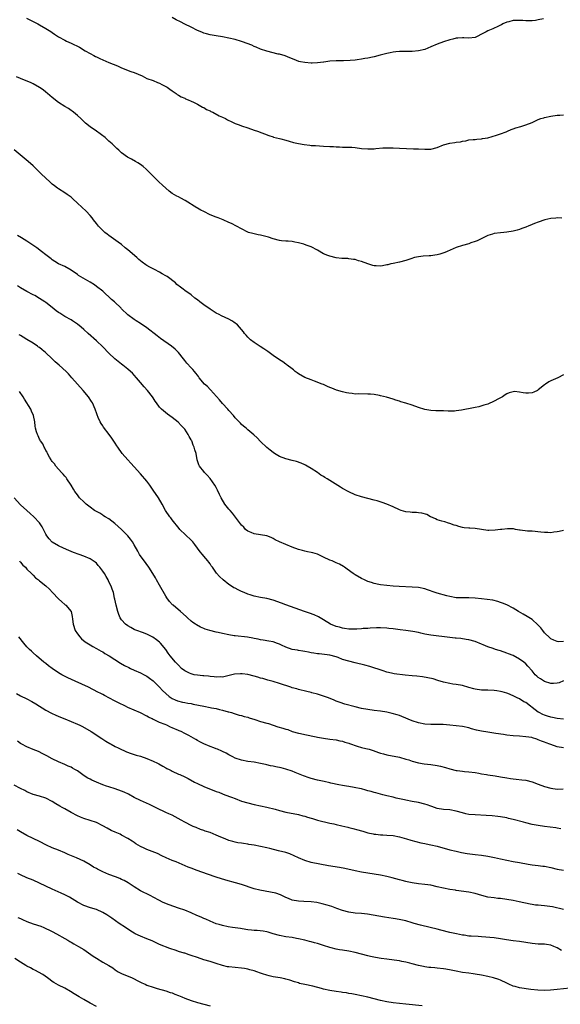
# Model space of a CAD drawing. Units: inches. Extents: x 2622000 to 2625000, y 1470000 to 1473000.
# Drawn here: x 2624199 to 2624370, y 1471557 to 1471868 of the extents above; entities that cross this region are included whole.
import ezdxf

# ---------------------------------------------------------------- set-up
doc = ezdxf.new("R2010")
doc.units = ezdxf.units.IN
doc.header["$MEASUREMENT"] = 0
doc.layers.add('LD26221470_10ft', color=91, linetype='Continuous')

msp = doc.modelspace()

# ---------------------------------------------------------------- linework, layer by layer
at = {"layer": 'LD26221470_10ft'}
for points, elevation in [([(2624200.83, 1471868.83), (2624202.16, 1471868.16), (2624203, 1471867.77), (2624204.47, 1471867), (2624205, 1471866.71), (2624207, 1471865.51), (2624208.54, 1471864.54), (2624209, 1471864.22), (2624209.75, 1471863.75), (2624211, 1471862.94), (2624213, 1471861.85), (2624213.56, 1471861.56), (2624215, 1471860.92), (2624217.64, 1471859.64), (2624219.49, 1471858.51), (2624221, 1471857.63), (2624222.21, 1471857), (2624222.71, 1471856.71), (2624223, 1471856.53), (2624224.06, 1471856.06), (2624225, 1471855.61), (2624227, 1471854.82), (2624229.71, 1471853.71), (2624231, 1471853.12), (2624233.97, 1471851.97), (2624235, 1471851.64), (2624237.5, 1471850.5), (2624239, 1471849.75), (2624240.95, 1471849.05), (2624242.4, 1471848.4), (2624243, 1471848.2), (2624243.79, 1471847.79), (2624245, 1471847.22), (2624245.41, 1471847), (2624246.29, 1471846.29), (2624247, 1471845.79), (2624248.23, 1471845), (2624248.65, 1471844.65), (2624249, 1471844.45), (2624249.9, 1471843.9), (2624251, 1471843.45), (2624251.29, 1471843.29), (2624252.04, 1471843), (2624253, 1471842.57), (2624253.81, 1471842.19), (2624255, 1471841.59), (2624256.11, 1471841), (2624256.66, 1471840.66), (2624257, 1471840.52), (2624257.92, 1471839.92), (2624259, 1471839.45), (2624259.28, 1471839.28), (2624259.91, 1471839), (2624261.93, 1471837.93), (2624263, 1471837.43), (2624263.88, 1471837), (2624264.59, 1471836.59), (2624265.94, 1471835.94), (2624267, 1471835.47), (2624268.28, 1471835), (2624269, 1471834.7), (2624271, 1471834.04), (2624273, 1471833.39), (2624274.09, 1471833), (2624277.65, 1471831.65), (2624279, 1471831.23), (2624279.16, 1471831.16), (2624281, 1471830.67), (2624281.42, 1471830.58), (2624283, 1471830.14), (2624284.13, 1471829.87), (2624285.48, 1471829.48), (2624287, 1471829.13), (2624288.79, 1471828.79), (2624290.58, 1471828.58), (2624291, 1471828.55), (2624292.46, 1471828.46), (2624295, 1471828.34), (2624297, 1471828.19), (2624298.14, 1471828.14), (2624299, 1471828.06), (2624300.07, 1471828.07), (2624301, 1471828.01), (2624302.02, 1471828.02), (2624303.93, 1471827.93), (2624305, 1471827.83), (2624307, 1471827.58), (2624309, 1471827.4), (2624309.43, 1471827.43), (2624311, 1471827.45), (2624311.53, 1471827.53), (2624313.71, 1471827.71), (2624315, 1471827.77), (2624315.75, 1471827.75), (2624317, 1471827.73), (2624319, 1471827.62), (2624323.49, 1471827.49), (2624325, 1471827.42), (2624327, 1471827.3), (2624329, 1471827.33), (2624331, 1471827.84), (2624333, 1471828.66), (2624335, 1471829.28), (2624336.52, 1471829.48), (2624337, 1471829.58), (2624338.31, 1471829.69), (2624339, 1471829.92), (2624340.02, 1471829.98), (2624341, 1471830.29), (2624342.4, 1471830.4), (2624343, 1471830.42), (2624343.51, 1471830.49), (2624345, 1471830.57), (2624345.32, 1471830.68), (2624347, 1471830.96), (2624349.75, 1471831.75), (2624351, 1471832.21), (2624352.85, 1471832.85), (2624353.22, 1471833), (2624354.43, 1471833.57), (2624355, 1471833.73), (2624355.91, 1471834.09), (2624357.47, 1471834.53), (2624359.01, 1471834.99), (2624361, 1471835.82), (2624363, 1471836.7), (2624363.81, 1471837), (2624364.7, 1471837.3), (2624365, 1471837.38), (2624367, 1471837.81), (2624369, 1471838.07), (2624369.85, 1471838.15), (2624371, 1471838.18)], 10300), ([(2624364.59, 1471868.59), (2624363, 1471868.26), (2624362.08, 1471868.08), (2624361, 1471867.93), (2624359.98, 1471867.98), (2624359, 1471867.98), (2624358.08, 1471868.08), (2624357, 1471868.11), (2624355, 1471868.03), (2624353.69, 1471867.69), (2624353, 1471867.53), (2624351.81, 1471867), (2624351.3, 1471866.7), (2624351, 1471866.56), (2624349.97, 1471866.03), (2624349, 1471865.62), (2624348.54, 1471865.46), (2624347, 1471864.79), (2624346.49, 1471864.49), (2624345, 1471863.73), (2624343.64, 1471863), (2624343.2, 1471862.8), (2624343, 1471862.69), (2624341, 1471862.46), (2624339.44, 1471862.56), (2624339, 1471862.61), (2624337.55, 1471862.44), (2624337, 1471862.45), (2624335.88, 1471862.12), (2624335, 1471861.96), (2624333, 1471861.34), (2624331, 1471860.58), (2624329, 1471859.68), (2624327, 1471858.9), (2624325, 1471858.43), (2624323, 1471858.24), (2624319, 1471858.24), (2624317.85, 1471858.15), (2624317, 1471858.05), (2624316.12, 1471857.88), (2624315, 1471857.61), (2624312.95, 1471857.05), (2624311, 1471856.56), (2624310.49, 1471856.49), (2624309, 1471856.15), (2624308.03, 1471856.03), (2624307, 1471855.81), (2624305.64, 1471855.64), (2624305, 1471855.54), (2624303.38, 1471855.38), (2624301.27, 1471855.27), (2624301, 1471855.28), (2624299.26, 1471855.26), (2624299, 1471855.27), (2624297, 1471855.16), (2624295.08, 1471854.92), (2624294.91, 1471854.91), (2624293, 1471854.68), (2624291.41, 1471854.59), (2624291, 1471854.58), (2624289, 1471854.73), (2624287.68, 1471855), (2624287.14, 1471855.14), (2624285.69, 1471855.69), (2624284.3, 1471856.3), (2624282.83, 1471856.83), (2624281, 1471857.36), (2624280.55, 1471857.45), (2624277, 1471858.37), (2624275.04, 1471859), (2624273.61, 1471859.61), (2624273, 1471859.85), (2624272.22, 1471860.22), (2624270.78, 1471860.78), (2624269.31, 1471861.31), (2624269, 1471861.41), (2624267, 1471862), (2624265, 1471862.48), (2624262.93, 1471862.93), (2624261, 1471863.23), (2624259, 1471863.51), (2624257.85, 1471863.85), (2624257, 1471864.02), (2624256.38, 1471864.38), (2624255, 1471864.88), (2624253, 1471865.96), (2624251.06, 1471866.94), (2624249.68, 1471867.68), (2624248.32, 1471868.32), (2624247, 1471869)], 10310), ([(2624370.47, 1471805.53), (2624369, 1471805.57), (2624368.5, 1471805.5), (2624367, 1471805.4), (2624365.04, 1471805), (2624363, 1471804.24), (2624361.83, 1471803.83), (2624361, 1471803.47), (2624359.81, 1471803), (2624359.26, 1471802.74), (2624359, 1471802.69), (2624357.82, 1471802.18), (2624357, 1471801.95), (2624356.28, 1471801.72), (2624355, 1471801.4), (2624353, 1471801.07), (2624352.11, 1471801), (2624351, 1471800.89), (2624349, 1471800.63), (2624348.45, 1471800.45), (2624347, 1471800.01), (2624344.94, 1471799), (2624343.66, 1471798.34), (2624343, 1471798.07), (2624341.64, 1471797.64), (2624341, 1471797.42), (2624339, 1471796.88), (2624337, 1471796.18), (2624334.1, 1471795), (2624333.34, 1471794.66), (2624331.85, 1471794.15), (2624331, 1471793.91), (2624330.22, 1471793.78), (2624329, 1471793.61), (2624328.41, 1471793.59), (2624326.53, 1471793.47), (2624325, 1471793.29), (2624323.81, 1471793), (2624322.64, 1471792.64), (2624321, 1471792.08), (2624319, 1471791.58), (2624317, 1471791.19), (2624316.26, 1471791), (2624315.28, 1471790.72), (2624315, 1471790.68), (2624313.61, 1471790.39), (2624313, 1471790.33), (2624311.59, 1471790.41), (2624311, 1471790.46), (2624310.56, 1471790.56), (2624309, 1471791.05), (2624307, 1471791.79), (2624306.04, 1471792.04), (2624305, 1471792.38), (2624304.45, 1471792.45), (2624303, 1471792.67), (2624302.69, 1471792.69), (2624301, 1471792.74), (2624300.78, 1471792.78), (2624299, 1471792.96), (2624297, 1471793.42), (2624296.29, 1471793.71), (2624295, 1471794.18), (2624293, 1471795.32), (2624291, 1471796.42), (2624289.49, 1471797), (2624288.74, 1471797.26), (2624287, 1471797.72), (2624285.88, 1471797.88), (2624285, 1471798.14), (2624283.78, 1471798.22), (2624283, 1471798.25), (2624281.66, 1471798.34), (2624281, 1471798.43), (2624279.05, 1471798.95), (2624277.49, 1471799.49), (2624275, 1471800.12), (2624274.24, 1471800.24), (2624273, 1471800.51), (2624272.6, 1471800.6), (2624271.2, 1471801), (2624271, 1471801.06), (2624269, 1471802.11), (2624267.44, 1471803), (2624265.8, 1471803.8), (2624265, 1471804.15), (2624263.17, 1471805), (2624261.62, 1471805.62), (2624261, 1471805.83), (2624259, 1471806.59), (2624257, 1471807.56), (2624256.05, 1471808.05), (2624255, 1471808.7), (2624254.8, 1471808.8), (2624251.11, 1471811.11), (2624249.8, 1471811.8), (2624249, 1471812.2), (2624248.48, 1471812.48), (2624247, 1471813.35), (2624246.07, 1471814.07), (2624244.96, 1471815), (2624243.96, 1471815.96), (2624242.8, 1471817), (2624241, 1471818.76), (2624239.9, 1471819.9), (2624238.76, 1471821), (2624237.82, 1471821.82), (2624237, 1471822.44), (2624236.19, 1471823), (2624235.45, 1471823.45), (2624234.13, 1471824.13), (2624232.86, 1471824.86), (2624231, 1471826.23), (2624230.1, 1471827), (2624229.52, 1471827.52), (2624229, 1471828.08), (2624228.51, 1471828.51), (2624228.03, 1471829), (2624227, 1471829.92), (2624225.74, 1471831), (2624225.32, 1471831.32), (2624225, 1471831.59), (2624224.17, 1471832.17), (2624223.09, 1471833), (2624221, 1471834.42), (2624219.56, 1471835.56), (2624219, 1471836.11), (2624218.04, 1471837), (2624217, 1471838), (2624215.78, 1471839), (2624215.34, 1471839.34), (2624215, 1471839.56), (2624214.18, 1471840.18), (2624213, 1471840.86), (2624211, 1471842.15), (2624209, 1471843.71), (2624207.53, 1471845), (2624207, 1471845.43), (2624206.1, 1471846.1), (2624205, 1471846.88), (2624203, 1471848.05), (2624202.34, 1471848.34), (2624199, 1471849.73), (2624197.72, 1471850.28)], 10290), ([(2624371, 1471755.86), (2624369.17, 1471755), (2624367.67, 1471754.33), (2624367, 1471753.98), (2624366.33, 1471753.67), (2624365.3, 1471753), (2624365, 1471752.77), (2624363, 1471751.12), (2624362.79, 1471751), (2624361.58, 1471750.42), (2624361, 1471750.23), (2624359.86, 1471750.14), (2624359, 1471750.12), (2624358.2, 1471750.2), (2624357, 1471750.42), (2624355.41, 1471750.59), (2624355, 1471750.58), (2624353.77, 1471750.23), (2624353, 1471749.95), (2624352.45, 1471749.55), (2624351.62, 1471749), (2624350.34, 1471748.34), (2624349, 1471747.56), (2624347, 1471746.67), (2624345.74, 1471746.26), (2624344.18, 1471745.82), (2624343, 1471745.61), (2624342.52, 1471745.48), (2624338.68, 1471744.68), (2624337, 1471744.47), (2624336.42, 1471744.42), (2624334.42, 1471744.42), (2624333, 1471744.48), (2624331, 1471744.5), (2624330.53, 1471744.53), (2624329, 1471744.58), (2624327, 1471744.95), (2624325, 1471745.61), (2624323, 1471746.34), (2624321.04, 1471746.96), (2624319.4, 1471747.4), (2624319, 1471747.55), (2624317.88, 1471747.88), (2624317, 1471748.18), (2624314.86, 1471748.86), (2624313, 1471749.3), (2624312.66, 1471749.34), (2624311, 1471749.65), (2624309.79, 1471749.79), (2624309, 1471749.84), (2624306.15, 1471749.85), (2624305, 1471749.84), (2624304.02, 1471749.98), (2624303, 1471750.06), (2624302.19, 1471750.19), (2624301, 1471750.53), (2624299.11, 1471751.11), (2624297.64, 1471751.64), (2624297, 1471751.94), (2624296.24, 1471752.24), (2624295, 1471752.82), (2624294.58, 1471753), (2624292.09, 1471753.91), (2624291, 1471754.28), (2624289, 1471755.06), (2624287, 1471756.18), (2624286.57, 1471756.57), (2624286.03, 1471757), (2624285.48, 1471757.48), (2624285, 1471757.79), (2624283.41, 1471759), (2624283.19, 1471759.19), (2624283, 1471759.29), (2624282.03, 1471760.03), (2624281, 1471760.65), (2624279, 1471762.05), (2624277.3, 1471763.3), (2624277, 1471763.47), (2624276.1, 1471764.1), (2624274.86, 1471764.86), (2624273, 1471766.11), (2624271.88, 1471767), (2624271, 1471767.84), (2624270.44, 1471768.44), (2624269.98, 1471769), (2624269.56, 1471769.56), (2624267.69, 1471771.69), (2624266.56, 1471772.56), (2624265.87, 1471773), (2624265, 1471773.5), (2624262.63, 1471774.63), (2624261.93, 1471775), (2624261, 1471775.46), (2624260.02, 1471776.02), (2624259, 1471776.67), (2624257, 1471778.08), (2624255.77, 1471779), (2624255, 1471779.62), (2624254.19, 1471780.19), (2624253, 1471781.19), (2624251, 1471782.61), (2624250.51, 1471783), (2624249.62, 1471783.62), (2624248.52, 1471784.52), (2624248.02, 1471785), (2624245.44, 1471787), (2624245, 1471787.28), (2624243.89, 1471787.89), (2624243, 1471788.4), (2624242.6, 1471788.6), (2624241.89, 1471789), (2624241, 1471789.44), (2624239.98, 1471790.02), (2624239, 1471790.55), (2624238.72, 1471790.72), (2624237.56, 1471791.56), (2624236.45, 1471792.45), (2624235.84, 1471793), (2624233, 1471795.47), (2624232.14, 1471796.14), (2624231, 1471797.12), (2624229.92, 1471797.92), (2624227, 1471799.99), (2624226.42, 1471800.42), (2624225.71, 1471801), (2624225, 1471801.6), (2624223.63, 1471803), (2624223, 1471803.77), (2624222.07, 1471805), (2624221.64, 1471805.64), (2624221, 1471806.38), (2624219.75, 1471807.75), (2624218.35, 1471809), (2624217, 1471810.29), (2624215.59, 1471811.59), (2624215, 1471812.12), (2624213.75, 1471813), (2624213, 1471813.55), (2624211, 1471814.79), (2624210.69, 1471815), (2624209.71, 1471815.71), (2624209, 1471816.3), (2624208.27, 1471817), (2624207, 1471818.12), (2624205.57, 1471819.57), (2624204.09, 1471821), (2624203, 1471822.03), (2624201.42, 1471823.42), (2624197, 1471827.17)], 10280), ([(2624371, 1471706.6), (2624369.64, 1471706.36), (2624369, 1471706.17), (2624367.91, 1471706.09), (2624367, 1471705.9), (2624366.01, 1471705.99), (2624365, 1471705.96), (2624363.84, 1471706.16), (2624361, 1471706.38), (2624359.59, 1471706.41), (2624357.28, 1471706.72), (2624357, 1471706.79), (2624355.75, 1471707), (2624355.12, 1471707.12), (2624353.21, 1471707.21), (2624351.48, 1471707), (2624351, 1471706.95), (2624349.28, 1471706.72), (2624347.33, 1471706.67), (2624347, 1471706.67), (2624345, 1471706.92), (2624343, 1471707.22), (2624341.34, 1471707.34), (2624341, 1471707.4), (2624339.51, 1471707.51), (2624339, 1471707.64), (2624337.86, 1471707.86), (2624337, 1471708.2), (2624336.38, 1471708.38), (2624335, 1471708.88), (2624334.51, 1471709), (2624333.36, 1471709.36), (2624332.41, 1471709.59), (2624331, 1471710.04), (2624330.38, 1471710.38), (2624329, 1471710.92), (2624328.83, 1471711), (2624327.66, 1471711.66), (2624326.15, 1471712.15), (2624325, 1471712.26), (2624324.36, 1471712.36), (2624323, 1471712.33), (2624322.43, 1471712.43), (2624321, 1471712.57), (2624319.6, 1471713), (2624319, 1471713.2), (2624317, 1471714.14), (2624315, 1471715), (2624313.53, 1471715.53), (2624312, 1471716), (2624311, 1471716.28), (2624307, 1471717.26), (2624305, 1471717.9), (2624303, 1471718.83), (2624301, 1471719.94), (2624300.33, 1471720.33), (2624296.11, 1471723), (2624295.41, 1471723.41), (2624295, 1471723.68), (2624294.14, 1471724.14), (2624293, 1471724.96), (2624291, 1471726.28), (2624289.8, 1471727), (2624289.29, 1471727.29), (2624289, 1471727.47), (2624287.92, 1471727.92), (2624286.44, 1471728.44), (2624285, 1471728.77), (2624283, 1471729.3), (2624281, 1471730.09), (2624279.46, 1471731), (2624279, 1471731.29), (2624278.03, 1471732.03), (2624277, 1471732.93), (2624275, 1471734.85), (2624273.94, 1471735.94), (2624272.9, 1471736.9), (2624271, 1471738.53), (2624270.42, 1471739), (2624269.65, 1471739.65), (2624269, 1471740.22), (2624268.61, 1471740.61), (2624267, 1471742.32), (2624266.48, 1471743), (2624265, 1471744.6), (2624264.68, 1471745), (2624263, 1471746.83), (2624262.01, 1471748.01), (2624259.14, 1471751.14), (2624259, 1471751.27), (2624258.19, 1471752.19), (2624257.3, 1471753), (2624255.57, 1471755), (2624255.35, 1471755.35), (2624255, 1471755.78), (2624254.49, 1471756.49), (2624254.04, 1471757), (2624253.56, 1471757.56), (2624253, 1471758.15), (2624251.65, 1471759.65), (2624251, 1471760.43), (2624250.58, 1471761), (2624248.99, 1471763), (2624248, 1471764), (2624246.78, 1471765), (2624243.37, 1471767.37), (2624242.23, 1471768.23), (2624239, 1471770.78), (2624237, 1471772.19), (2624235.64, 1471773), (2624235, 1471773.42), (2624233, 1471774.87), (2624231, 1471776.81), (2624230.82, 1471777), (2624228.74, 1471779), (2624227.8, 1471779.8), (2624225, 1471782.36), (2624223, 1471783.92), (2624222.36, 1471784.36), (2624221, 1471785.22), (2624217.38, 1471787.38), (2624217, 1471787.66), (2624215, 1471789.03), (2624213, 1471790.15), (2624211.05, 1471791.05), (2624209.82, 1471791.82), (2624209, 1471792.34), (2624208.64, 1471792.64), (2624207, 1471793.9), (2624205.63, 1471795), (2624204.13, 1471796.13), (2624202.86, 1471797), (2624201, 1471798.21), (2624199.26, 1471799.26), (2624197.97, 1471799.97)], 10270), ([(2624371, 1471671.51), (2624369.43, 1471671.43), (2624369, 1471671.49), (2624367.89, 1471671.89), (2624367, 1471672.36), (2624366.65, 1471672.65), (2624365, 1471674.24), (2624364.39, 1471675), (2624363.79, 1471675.79), (2624362.83, 1471676.83), (2624361, 1471678.44), (2624359.44, 1471679.44), (2624358.16, 1471680.16), (2624356.74, 1471681), (2624355, 1471682.07), (2624353.08, 1471683.08), (2624351.68, 1471683.68), (2624351, 1471683.89), (2624350.17, 1471684.17), (2624348.57, 1471684.57), (2624346.83, 1471684.83), (2624345, 1471684.99), (2624343, 1471685.2), (2624341, 1471685.35), (2624339, 1471685.31), (2624337, 1471685.34), (2624335, 1471685.72), (2624333.97, 1471685.97), (2624331, 1471686.78), (2624330.34, 1471687), (2624327.9, 1471687.9), (2624327, 1471688.2), (2624325, 1471688.6), (2624323, 1471688.74), (2624318.91, 1471688.91), (2624317, 1471689.03), (2624315, 1471689.18), (2624313, 1471689.41), (2624312.46, 1471689.54), (2624311, 1471689.84), (2624310.13, 1471690.13), (2624309, 1471690.53), (2624307.91, 1471691), (2624307, 1471691.45), (2624305, 1471692.56), (2624304.3, 1471693), (2624302.45, 1471694.45), (2624301.64, 1471695), (2624301.28, 1471695.28), (2624300, 1471696), (2624299, 1471696.4), (2624297.71, 1471697), (2624297, 1471697.29), (2624295, 1471698.23), (2624293, 1471699.13), (2624291.53, 1471699.53), (2624291, 1471699.71), (2624289.88, 1471699.88), (2624289, 1471700.12), (2624288.27, 1471700.27), (2624287, 1471700.64), (2624285, 1471701.37), (2624283, 1471702.16), (2624281.02, 1471703.02), (2624279.69, 1471703.69), (2624279, 1471704.11), (2624278.4, 1471704.4), (2624277, 1471704.97), (2624275, 1471705.3), (2624273, 1471705.56), (2624272.02, 1471705.98), (2624271, 1471706.39), (2624270.29, 1471707), (2624269.67, 1471707.67), (2624269, 1471708.35), (2624266.15, 1471712.15), (2624265.35, 1471713), (2624265, 1471713.4), (2624263.74, 1471715), (2624262.53, 1471717), (2624262.06, 1471718.06), (2624261.41, 1471719.41), (2624261, 1471720.22), (2624260.57, 1471721), (2624259.05, 1471723.05), (2624258.13, 1471724.13), (2624257.23, 1471725), (2624257, 1471725.33), (2624255.65, 1471727), (2624255.46, 1471727.46), (2624254.95, 1471729), (2624254.6, 1471731), (2624254.15, 1471732.15), (2624254.03, 1471733), (2624253.66, 1471733.66), (2624253.2, 1471735), (2624253.12, 1471735.12), (2624253, 1471735.38), (2624252.38, 1471736.38), (2624252.05, 1471737), (2624251, 1471738.7), (2624250.76, 1471739), (2624249.9, 1471739.9), (2624248.96, 1471740.96), (2624247, 1471742.44), (2624245.49, 1471743.49), (2624243.68, 1471745), (2624243, 1471745.68), (2624242.08, 1471747), (2624241.61, 1471747.61), (2624241, 1471748.58), (2624240.75, 1471749), (2624239.18, 1471751), (2624238.12, 1471752.12), (2624237, 1471753.47), (2624235.69, 1471755), (2624235, 1471755.78), (2624234.41, 1471756.41), (2624233.83, 1471757), (2624233, 1471757.7), (2624231.42, 1471759), (2624231, 1471759.3), (2624228.86, 1471761), (2624227, 1471762.73), (2624225, 1471764.73), (2624223, 1471766.66), (2624220.44, 1471769), (2624219, 1471770.28), (2624218.16, 1471771), (2624217, 1471771.95), (2624216.38, 1471772.38), (2624215.46, 1471773), (2624215, 1471773.29), (2624213, 1471774.38), (2624211.38, 1471775.38), (2624211, 1471775.64), (2624210.22, 1471776.22), (2624209, 1471777.24), (2624207, 1471778.8), (2624206.72, 1471779), (2624205, 1471780.1), (2624203.49, 1471781), (2624203, 1471781.27), (2624201, 1471782.33), (2624199, 1471783.43), (2624198.03, 1471784.03)], 10260), ([(2624371, 1471659.1), (2624369.56, 1471658.44), (2624369, 1471658.27), (2624367.81, 1471658.19), (2624367, 1471658.24), (2624365, 1471658.88), (2624363.67, 1471659.67), (2624363, 1471660.11), (2624362.51, 1471660.51), (2624362.01, 1471661), (2624361, 1471662.23), (2624359.72, 1471663.72), (2624359, 1471664.47), (2624358.36, 1471665), (2624357, 1471665.95), (2624355, 1471667.03), (2624353.6, 1471667.6), (2624353, 1471667.84), (2624351, 1471668.52), (2624350.62, 1471668.62), (2624349.45, 1471669), (2624348.75, 1471669.25), (2624347, 1471669.82), (2624345.57, 1471670.43), (2624345, 1471670.63), (2624343, 1471671.48), (2624341, 1471672.03), (2624340.16, 1471672.16), (2624338.42, 1471672.42), (2624337, 1471672.55), (2624336.61, 1471672.61), (2624335, 1471672.77), (2624329, 1471673.52), (2624328.34, 1471673.66), (2624327, 1471673.86), (2624325.81, 1471674.19), (2624325, 1471674.34), (2624323.28, 1471674.72), (2624321, 1471675.04), (2624319.23, 1471675.23), (2624317, 1471675.49), (2624315.62, 1471675.62), (2624315, 1471675.69), (2624313, 1471675.79), (2624311.78, 1471675.78), (2624309.71, 1471675.71), (2624309, 1471675.64), (2624307.57, 1471675.57), (2624307, 1471675.51), (2624305.46, 1471675.46), (2624305, 1471675.41), (2624303.44, 1471675.44), (2624303, 1471675.43), (2624301.63, 1471675.63), (2624301, 1471675.68), (2624299.99, 1471675.99), (2624299, 1471676.25), (2624297.17, 1471677), (2624295, 1471678.36), (2624293.85, 1471679), (2624293.33, 1471679.33), (2624291.96, 1471679.96), (2624290.48, 1471680.48), (2624288.9, 1471681), (2624283, 1471683.16), (2624281.66, 1471683.66), (2624279, 1471684.58), (2624277, 1471685.09), (2624275, 1471685.43), (2624273, 1471685.87), (2624271.72, 1471686.28), (2624271, 1471686.53), (2624269.83, 1471687), (2624269, 1471687.37), (2624267.88, 1471687.88), (2624267, 1471688.34), (2624266.54, 1471688.54), (2624265.8, 1471689), (2624265, 1471689.58), (2624263.2, 1471691), (2624262.06, 1471692.06), (2624261.11, 1471693.11), (2624259.77, 1471695), (2624259.42, 1471695.42), (2624259, 1471696.09), (2624258.61, 1471696.61), (2624258.35, 1471697), (2624257, 1471698.54), (2624256.65, 1471699), (2624255.86, 1471699.86), (2624255.07, 1471701), (2624254.16, 1471702.16), (2624253.55, 1471703), (2624253, 1471703.61), (2624249.49, 1471707), (2624249.26, 1471707.26), (2624248.38, 1471708.38), (2624247.85, 1471709), (2624247, 1471710.06), (2624246.61, 1471710.61), (2624246.27, 1471711), (2624244.91, 1471713), (2624243.86, 1471715), (2624242.64, 1471717), (2624241, 1471719.43), (2624239.89, 1471721), (2624239, 1471722.21), (2624237, 1471724.55), (2624235, 1471726.77), (2624233.91, 1471727.91), (2624232.96, 1471728.96), (2624231.18, 1471731), (2624229.76, 1471733), (2624229.48, 1471733.48), (2624229, 1471734.24), (2624227.88, 1471735.88), (2624227.08, 1471737), (2624225.31, 1471739.31), (2624225, 1471739.79), (2624224.48, 1471740.48), (2624224.17, 1471741), (2624223.59, 1471742.41), (2624223.21, 1471743.21), (2624223, 1471743.88), (2624222.72, 1471744.72), (2624222.66, 1471745), (2624221.79, 1471747), (2624221.49, 1471747.49), (2624220.48, 1471749), (2624218.77, 1471751), (2624217, 1471752.94), (2624215.25, 1471755), (2624214.18, 1471756.18), (2624213.4, 1471757), (2624211.18, 1471759), (2624209.98, 1471759.98), (2624209, 1471760.98), (2624206.9, 1471763), (2624205.83, 1471763.83), (2624205, 1471764.53), (2624204.72, 1471764.72), (2624204.38, 1471765), (2624203, 1471765.92), (2624201, 1471767.13), (2624199.79, 1471767.79), (2624199, 1471768.32), (2624198.58, 1471768.58)], 10250), ([(2624371, 1471646.93), (2624369, 1471647.11), (2624367.46, 1471647.46), (2624367, 1471647.55), (2624365.87, 1471647.87), (2624365, 1471648.16), (2624364.39, 1471648.39), (2624363.24, 1471649), (2624363, 1471649.15), (2624361, 1471650.66), (2624360.49, 1471651), (2624359, 1471652.16), (2624358.45, 1471652.45), (2624357, 1471653.36), (2624356.28, 1471653.72), (2624355, 1471654.31), (2624353.36, 1471655), (2624353, 1471655.14), (2624351.53, 1471655.53), (2624351, 1471655.7), (2624349.84, 1471655.84), (2624349, 1471655.98), (2624347, 1471656.05), (2624346.12, 1471656.12), (2624345, 1471656.15), (2624343, 1471656.45), (2624342.54, 1471656.54), (2624341, 1471656.99), (2624339, 1471657.55), (2624337, 1471657.91), (2624335.95, 1471658.05), (2624335, 1471658.21), (2624333, 1471658.67), (2624331.21, 1471659.21), (2624329.64, 1471659.64), (2624328, 1471660), (2624326.29, 1471660.29), (2624324.5, 1471660.5), (2624323, 1471660.61), (2624320.82, 1471660.82), (2624317.32, 1471661.32), (2624316.48, 1471661.52), (2624315, 1471661.83), (2624313.83, 1471662.17), (2624309.58, 1471663.58), (2624308, 1471664), (2624305, 1471664.71), (2624303, 1471665.23), (2624301, 1471665.86), (2624299.59, 1471666.41), (2624299, 1471666.62), (2624297, 1471667.18), (2624293.58, 1471667.58), (2624293, 1471667.6), (2624291.86, 1471667.86), (2624291, 1471667.97), (2624290.16, 1471668.16), (2624289, 1471668.38), (2624288.45, 1471668.45), (2624287, 1471668.67), (2624286.71, 1471668.71), (2624285, 1471668.98), (2624283, 1471669.72), (2624281.65, 1471670.35), (2624281, 1471670.67), (2624280.04, 1471671), (2624279.28, 1471671.28), (2624279, 1471671.36), (2624277.62, 1471671.62), (2624275.88, 1471671.88), (2624275, 1471672), (2624274.21, 1471672.21), (2624273, 1471672.45), (2624272.58, 1471672.58), (2624270.88, 1471672.88), (2624267, 1471673.3), (2624266.66, 1471673.34), (2624265, 1471673.63), (2624263, 1471674.05), (2624261.6, 1471674.4), (2624261, 1471674.51), (2624258.99, 1471675), (2624257.44, 1471675.44), (2624257, 1471675.63), (2624256.01, 1471676.01), (2624254.73, 1471676.73), (2624254.37, 1471677), (2624253.56, 1471677.56), (2624253, 1471677.99), (2624251.92, 1471679), (2624251.42, 1471679.42), (2624249.66, 1471681), (2624247.3, 1471683), (2624247.14, 1471683.14), (2624246.17, 1471684.17), (2624245.34, 1471685.34), (2624245, 1471685.89), (2624243, 1471689.33), (2624242.05, 1471691), (2624241.69, 1471691.69), (2624240.88, 1471693), (2624239.61, 1471695), (2624239.38, 1471695.39), (2624239, 1471695.86), (2624238.53, 1471696.53), (2624238.13, 1471697), (2624236.7, 1471699), (2624236.11, 1471700.11), (2624235, 1471702.1), (2624234.48, 1471703), (2624233.86, 1471703.86), (2624232.93, 1471705), (2624230.93, 1471707), (2624229.95, 1471707.95), (2624228.87, 1471708.87), (2624227, 1471710.28), (2624225.8, 1471711), (2624225.31, 1471711.31), (2624225, 1471711.49), (2624224.08, 1471712.08), (2624223, 1471712.65), (2624222.44, 1471713), (2624221, 1471714.04), (2624219.74, 1471715), (2624219.37, 1471715.37), (2624219, 1471715.69), (2624217.69, 1471717), (2624217, 1471717.88), (2624216.2, 1471719), (2624215.77, 1471719.77), (2624215, 1471721.02), (2624213.62, 1471723), (2624213.41, 1471723.41), (2624213, 1471723.84), (2624212.49, 1471724.49), (2624211.93, 1471725), (2624210.18, 1471727), (2624209.72, 1471727.72), (2624209, 1471728.47), (2624208.8, 1471728.8), (2624208.65, 1471729), (2624208.15, 1471729.85), (2624207.54, 1471731), (2624207.4, 1471731.4), (2624207, 1471732), (2624206.7, 1471732.7), (2624206.48, 1471733), (2624206.03, 1471734.04), (2624205.32, 1471735), (2624205.22, 1471735.22), (2624205, 1471735.57), (2624204.6, 1471736.6), (2624204.38, 1471737), (2624204.08, 1471737.92), (2624203.76, 1471739), (2624203.63, 1471739.63), (2624203.47, 1471741), (2624203.12, 1471743), (2624202.46, 1471744.46), (2624202.25, 1471745), (2624200.23, 1471748.23), (2624199.82, 1471749), (2624198.68, 1471750.68)], 10240), ([(2624371, 1471637.85), (2624369, 1471638.21), (2624367, 1471638.88), (2624366.7, 1471639), (2624365.45, 1471639.45), (2624365, 1471639.64), (2624364, 1471640), (2624363, 1471640.43), (2624362.55, 1471640.55), (2624361.2, 1471641), (2624360.93, 1471641.07), (2624359, 1471641.38), (2624357, 1471641.51), (2624355, 1471641.6), (2624353, 1471641.84), (2624351.95, 1471642.05), (2624349.57, 1471642.43), (2624347, 1471642.76), (2624345, 1471643.09), (2624343.44, 1471643.44), (2624341.87, 1471643.87), (2624341, 1471644.14), (2624339, 1471644.59), (2624337, 1471644.86), (2624335, 1471645.05), (2624332.81, 1471645.19), (2624331, 1471645.22), (2624330.76, 1471645.24), (2624329, 1471645.25), (2624327, 1471645.38), (2624325, 1471645.77), (2624323, 1471646.44), (2624319.81, 1471647.81), (2624319, 1471648.05), (2624318.31, 1471648.32), (2624316.73, 1471648.73), (2624315, 1471649.15), (2624313, 1471649.5), (2624311, 1471649.7), (2624309, 1471649.93), (2624307, 1471650.31), (2624305, 1471650.8), (2624301.71, 1471651.71), (2624300.18, 1471652.18), (2624299, 1471652.64), (2624298.72, 1471652.72), (2624298.1, 1471653), (2624296.26, 1471653.74), (2624295, 1471654.2), (2624294.37, 1471654.37), (2624293, 1471654.88), (2624291.3, 1471655.3), (2624291, 1471655.39), (2624289.66, 1471655.66), (2624287, 1471656.32), (2624286.49, 1471656.49), (2624285, 1471656.87), (2624284.57, 1471657), (2624281, 1471658.21), (2624279, 1471658.82), (2624277.3, 1471659.3), (2624277, 1471659.37), (2624275.75, 1471659.75), (2624275, 1471659.94), (2624274.2, 1471660.2), (2624273, 1471660.52), (2624271, 1471661.02), (2624269.22, 1471661.22), (2624269, 1471661.27), (2624268.7, 1471661.3), (2624266.8, 1471661.2), (2624264.67, 1471660.67), (2624263, 1471660.23), (2624262.29, 1471660.29), (2624261, 1471660.17), (2624260.36, 1471660.36), (2624259, 1471660.41), (2624258.54, 1471660.54), (2624257, 1471660.64), (2624256.69, 1471660.69), (2624255, 1471660.81), (2624253.99, 1471661), (2624253, 1471661.22), (2624252.54, 1471661.46), (2624251, 1471662.22), (2624250.01, 1471663), (2624249, 1471663.99), (2624248.51, 1471664.51), (2624248.03, 1471665), (2624246.37, 1471667), (2624245.79, 1471667.79), (2624245, 1471668.95), (2624243.32, 1471671), (2624243, 1471671.31), (2624242.07, 1471672.07), (2624240.89, 1471672.89), (2624239, 1471673.83), (2624237.67, 1471674.33), (2624235.82, 1471675), (2624235.23, 1471675.23), (2624235, 1471675.33), (2624233.92, 1471675.92), (2624233, 1471676.45), (2624232.26, 1471677), (2624231, 1471678.37), (2624230.72, 1471678.72), (2624230.55, 1471679), (2624230.08, 1471680.08), (2624229.76, 1471681), (2624229.26, 1471683), (2624228.87, 1471684.87), (2624228.77, 1471685.23), (2624228.38, 1471687), (2624228.06, 1471688.06), (2624227.7, 1471689), (2624227, 1471690.42), (2624226.73, 1471691), (2624226.07, 1471692.07), (2624225.55, 1471693), (2624225, 1471693.8), (2624224.11, 1471695), (2624223.61, 1471695.61), (2624223, 1471696.29), (2624222.61, 1471696.61), (2624221, 1471697.7), (2624219, 1471698.52), (2624217.6, 1471699), (2624215.72, 1471699.72), (2624214.29, 1471700.29), (2624212.59, 1471701), (2624211, 1471701.76), (2624209, 1471702.98), (2624208.01, 1471704.01), (2624207.32, 1471705), (2624207, 1471705.48), (2624206.23, 1471707), (2624205.8, 1471707.8), (2624205, 1471709.07), (2624203.23, 1471711), (2624202.05, 1471712.05), (2624201, 1471712.93), (2624199, 1471714.78), (2624196.95, 1471716.95)], 10230), ([(2624198.64, 1471697), (2624198.8, 1471696.8), (2624199, 1471696.58), (2624199.69, 1471695.69), (2624200.51, 1471695), (2624201, 1471694.44), (2624202.49, 1471693), (2624202.73, 1471692.73), (2624203, 1471692.49), (2624203.7, 1471691.7), (2624204.68, 1471691), (2624205, 1471690.76), (2624207, 1471689.13), (2624208.11, 1471688.11), (2624209.14, 1471687), (2624211, 1471684.96), (2624212.07, 1471684.07), (2624213, 1471683.25), (2624213.15, 1471683.15), (2624213.31, 1471683), (2624214.97, 1471680.97), (2624215.37, 1471679.37), (2624215.46, 1471678.54), (2624215.68, 1471677), (2624216.34, 1471675), (2624217, 1471673.97), (2624217.72, 1471673), (2624218.34, 1471672.34), (2624219.45, 1471671.45), (2624221, 1471670.47), (2624221.92, 1471669.92), (2624223, 1471669.34), (2624224.48, 1471668.48), (2624225, 1471668.19), (2624225.73, 1471667.73), (2624227.02, 1471666.98), (2624230.68, 1471664.68), (2624231.94, 1471663.94), (2624233.26, 1471663.26), (2624233.82, 1471663), (2624235, 1471662.45), (2624237, 1471661.57), (2624238.15, 1471661), (2624239, 1471660.53), (2624239.88, 1471659.88), (2624241, 1471659.04), (2624243.04, 1471657), (2624243.97, 1471655.97), (2624245, 1471655), (2624246.05, 1471654.05), (2624247, 1471653.45), (2624247.97, 1471653), (2624248.7, 1471652.7), (2624250.31, 1471652.31), (2624251, 1471652.25), (2624252.02, 1471652.02), (2624253, 1471651.88), (2624253.69, 1471651.69), (2624255.31, 1471651.31), (2624257, 1471650.99), (2624259, 1471650.66), (2624259.44, 1471650.56), (2624261, 1471650.26), (2624262.04, 1471649.96), (2624263, 1471649.79), (2624264.73, 1471649.27), (2624265, 1471649.23), (2624265.84, 1471649), (2624266.7, 1471648.7), (2624267, 1471648.56), (2624268.24, 1471648.24), (2624269, 1471648.07), (2624269.8, 1471647.8), (2624271, 1471647.55), (2624271.38, 1471647.38), (2624273.19, 1471646.81), (2624275, 1471646.2), (2624277, 1471645.66), (2624277.53, 1471645.53), (2624280.53, 1471644.53), (2624282.08, 1471644.08), (2624283, 1471643.76), (2624283.61, 1471643.61), (2624285, 1471643.06), (2624287, 1471642.52), (2624287.64, 1471642.36), (2624289, 1471642.1), (2624292.64, 1471641.36), (2624293, 1471641.27), (2624294.91, 1471640.91), (2624297, 1471640.61), (2624299, 1471640.35), (2624300.11, 1471640.11), (2624301, 1471639.95), (2624301.69, 1471639.69), (2624303, 1471639.29), (2624303.2, 1471639.2), (2624303.78, 1471639), (2624305, 1471638.55), (2624305.61, 1471638.39), (2624307, 1471637.99), (2624308.35, 1471637.65), (2624309.41, 1471637.41), (2624310.67, 1471637), (2624312.4, 1471636.4), (2624313, 1471636.16), (2624313.92, 1471635.92), (2624315, 1471635.62), (2624319, 1471634.87), (2624321, 1471634.31), (2624322, 1471634), (2624323, 1471633.66), (2624325, 1471633.14), (2624326.83, 1471632.83), (2624329, 1471632.56), (2624331, 1471632.23), (2624332.01, 1471632.01), (2624333.61, 1471631.61), (2624335, 1471631.19), (2624337, 1471630.72), (2624337.34, 1471630.66), (2624339, 1471630.44), (2624339.63, 1471630.37), (2624341, 1471630.27), (2624343, 1471630.03), (2624344.15, 1471629.85), (2624345, 1471629.67), (2624346.59, 1471629.41), (2624347, 1471629.33), (2624349.32, 1471629), (2624351, 1471628.72), (2624353, 1471628.35), (2624354.18, 1471628.18), (2624355, 1471628.04), (2624355.96, 1471627.96), (2624357.75, 1471627.75), (2624359, 1471627.58), (2624361, 1471627.07), (2624363, 1471626.37), (2624365, 1471625.62), (2624366.96, 1471625.04), (2624369, 1471624.81), (2624370.86, 1471624.86)], 10220), ([(2624370.17, 1471612.17), (2624369, 1471612.41), (2624368.5, 1471612.5), (2624364.92, 1471612.93), (2624363, 1471613.25), (2624361, 1471613.62), (2624359, 1471614.06), (2624358.28, 1471614.28), (2624355, 1471615.18), (2624353.52, 1471615.52), (2624353, 1471615.65), (2624351, 1471616.04), (2624350.16, 1471616.16), (2624348.35, 1471616.35), (2624346.45, 1471616.45), (2624343, 1471616.6), (2624341, 1471616.8), (2624340.05, 1471617), (2624339, 1471617.25), (2624337, 1471617.85), (2624335, 1471618.22), (2624333, 1471618.35), (2624331, 1471618.69), (2624330.13, 1471619), (2624329.32, 1471619.32), (2624329, 1471619.4), (2624327.83, 1471619.83), (2624327, 1471620.06), (2624325, 1471620.5), (2624323, 1471620.86), (2624321, 1471621.26), (2624320.64, 1471621.36), (2624317.96, 1471621.96), (2624317, 1471622.22), (2624315, 1471622.68), (2624313.78, 1471623), (2624313, 1471623.17), (2624311.58, 1471623.58), (2624311, 1471623.7), (2624310, 1471624), (2624309, 1471624.28), (2624308.41, 1471624.41), (2624307, 1471624.83), (2624306.84, 1471624.84), (2624304.68, 1471625.32), (2624303, 1471625.57), (2624302.29, 1471625.71), (2624301, 1471625.92), (2624299.85, 1471626.15), (2624297.29, 1471626.71), (2624297, 1471626.78), (2624295.19, 1471627.19), (2624293, 1471627.64), (2624291, 1471628.16), (2624290.37, 1471628.37), (2624288.58, 1471629), (2624287, 1471629.65), (2624286, 1471630), (2624285, 1471630.43), (2624283, 1471631.12), (2624281.5, 1471631.5), (2624279.86, 1471631.86), (2624279, 1471632), (2624278.2, 1471632.2), (2624277, 1471632.43), (2624276.55, 1471632.55), (2624275, 1471632.92), (2624273, 1471633.32), (2624271, 1471633.56), (2624269, 1471633.91), (2624267, 1471634.62), (2624266.24, 1471635), (2624265.43, 1471635.43), (2624265, 1471635.63), (2624264.13, 1471636.13), (2624263, 1471636.68), (2624262.79, 1471636.79), (2624261.4, 1471637.4), (2624261, 1471637.52), (2624260.19, 1471637.81), (2624259, 1471638.28), (2624257.08, 1471639.08), (2624255.74, 1471639.74), (2624255, 1471640.19), (2624254.46, 1471640.46), (2624253, 1471641.35), (2624252.3, 1471641.7), (2624251, 1471642.4), (2624249.82, 1471643), (2624249.25, 1471643.25), (2624249, 1471643.32), (2624247, 1471644.21), (2624246.44, 1471644.44), (2624245.37, 1471645), (2624244.75, 1471645.25), (2624243, 1471645.89), (2624241.33, 1471646.67), (2624241, 1471646.79), (2624240.63, 1471647), (2624239.54, 1471647.54), (2624239, 1471647.89), (2624237, 1471648.94), (2624235, 1471649.81), (2624233, 1471650.65), (2624232.23, 1471651), (2624230.04, 1471652.04), (2624229, 1471652.62), (2624228.73, 1471652.73), (2624225.57, 1471654.43), (2624225, 1471654.71), (2624224.45, 1471655), (2624223.47, 1471655.47), (2624220.55, 1471657), (2624216.27, 1471659), (2624214.01, 1471660.01), (2624212.66, 1471660.66), (2624212.07, 1471661), (2624211, 1471661.63), (2624208.96, 1471663), (2624207.85, 1471663.85), (2624207, 1471664.54), (2624206.37, 1471665), (2624204.03, 1471667), (2624203, 1471667.9), (2624202.43, 1471668.43), (2624201.84, 1471669), (2624201, 1471669.87), (2624199.98, 1471671), (2624198.48, 1471673)], 10210), ([(2624197.69, 1471655), (2624199, 1471654.36), (2624201, 1471653.32), (2624202.51, 1471652.51), (2624203.78, 1471651.78), (2624207, 1471649.74), (2624208.78, 1471648.78), (2624210.17, 1471648.17), (2624211.59, 1471647.59), (2624213, 1471647.04), (2624215, 1471646.22), (2624217, 1471645.36), (2624217.8, 1471645), (2624218.59, 1471644.59), (2624221.37, 1471643), (2624224.77, 1471640.77), (2624225, 1471640.64), (2624225.96, 1471639.96), (2624227.23, 1471639.23), (2624227.69, 1471639), (2624229, 1471638.26), (2624229.87, 1471637.87), (2624231, 1471637.3), (2624231.72, 1471637), (2624232.6, 1471636.6), (2624234.04, 1471636.04), (2624235, 1471635.79), (2624235.57, 1471635.57), (2624237, 1471635.2), (2624239, 1471634.5), (2624241, 1471633.64), (2624242.32, 1471633), (2624242.77, 1471632.77), (2624244.04, 1471632.04), (2624245, 1471631.56), (2624245.35, 1471631.35), (2624246.07, 1471631), (2624246.67, 1471630.67), (2624247, 1471630.5), (2624249, 1471629.55), (2624249.4, 1471629.4), (2624251, 1471628.64), (2624252.09, 1471628.09), (2624254.07, 1471627), (2624255, 1471626.55), (2624257, 1471625.66), (2624261, 1471624.08), (2624261.79, 1471623.79), (2624263, 1471623.26), (2624263.67, 1471623), (2624265.79, 1471622.21), (2624267, 1471621.8), (2624269.02, 1471621.02), (2624271, 1471620.4), (2624273, 1471619.9), (2624277, 1471619.1), (2624279.59, 1471618.41), (2624281, 1471617.99), (2624283, 1471617.5), (2624287, 1471616.72), (2624288.37, 1471616.37), (2624289, 1471616.18), (2624289.92, 1471615.92), (2624291, 1471615.56), (2624291.45, 1471615.45), (2624293, 1471614.99), (2624297, 1471614.04), (2624298.22, 1471613.78), (2624299, 1471613.59), (2624300.81, 1471613.19), (2624302.7, 1471612.7), (2624303, 1471612.64), (2624304.28, 1471612.28), (2624305.87, 1471611.87), (2624307, 1471611.54), (2624307.44, 1471611.44), (2624309, 1471610.99), (2624310.64, 1471610.64), (2624311, 1471610.54), (2624311.5, 1471610.5), (2624313, 1471610.31), (2624313.7, 1471610.3), (2624315, 1471610.22), (2624317, 1471610.06), (2624319, 1471609.67), (2624321.25, 1471609), (2624322.58, 1471608.58), (2624324.19, 1471608.19), (2624325.83, 1471607.83), (2624327, 1471607.59), (2624327.48, 1471607.48), (2624329, 1471607.18), (2624331, 1471606.72), (2624335, 1471605.61), (2624337, 1471605.11), (2624338.71, 1471604.71), (2624340.42, 1471604.42), (2624343, 1471604.13), (2624345, 1471603.87), (2624347, 1471603.53), (2624349.12, 1471603.12), (2624351, 1471602.73), (2624353, 1471602.28), (2624355, 1471601.87), (2624357, 1471601.52), (2624359.82, 1471601), (2624361, 1471600.8), (2624363, 1471600.57), (2624364.43, 1471600.43), (2624365, 1471600.35), (2624367, 1471599.96), (2624369, 1471599.47), (2624371, 1471599.14)], 10200), ([(2624371, 1471586.7), (2624367.51, 1471587.51), (2624365.76, 1471587.76), (2624365, 1471587.84), (2624363.92, 1471587.92), (2624363, 1471588.03), (2624362.1, 1471588.1), (2624361, 1471588.29), (2624360.38, 1471588.38), (2624356.92, 1471589.08), (2624355, 1471589.48), (2624353, 1471589.87), (2624351, 1471590.15), (2624350.21, 1471590.21), (2624349, 1471590.34), (2624347, 1471590.62), (2624345.11, 1471591.11), (2624343, 1471591.73), (2624341, 1471592.13), (2624337, 1471592.71), (2624336.76, 1471592.76), (2624334.95, 1471593.05), (2624333, 1471593.42), (2624331, 1471593.89), (2624329, 1471594.33), (2624327, 1471594.6), (2624325, 1471594.79), (2624323.08, 1471595.08), (2624321.42, 1471595.42), (2624321, 1471595.55), (2624319.82, 1471595.82), (2624319, 1471596.09), (2624316.68, 1471596.68), (2624315, 1471597.1), (2624313, 1471597.53), (2624307, 1471598.54), (2624305, 1471598.92), (2624301.66, 1471599.66), (2624299.97, 1471599.97), (2624296.51, 1471600.51), (2624293.84, 1471601), (2624291, 1471601.58), (2624289, 1471602.18), (2624287.05, 1471603), (2624285.7, 1471603.7), (2624284.26, 1471604.26), (2624283, 1471604.67), (2624280.72, 1471605.28), (2624277.95, 1471605.95), (2624277, 1471606.22), (2624275, 1471606.67), (2624273, 1471607.03), (2624271.3, 1471607.3), (2624271, 1471607.37), (2624269.56, 1471607.56), (2624269, 1471607.67), (2624267.83, 1471607.83), (2624267, 1471607.99), (2624266.19, 1471608.19), (2624265, 1471608.52), (2624263.79, 1471609), (2624262.41, 1471609.59), (2624261, 1471610.24), (2624259, 1471611), (2624257.49, 1471611.49), (2624257, 1471611.69), (2624256.01, 1471612.01), (2624254.59, 1471612.59), (2624253.69, 1471613), (2624253.2, 1471613.2), (2624251, 1471614.36), (2624249.9, 1471615), (2624248, 1471616), (2624247, 1471616.5), (2624245.94, 1471617), (2624245, 1471617.41), (2624244.21, 1471617.79), (2624243, 1471618.33), (2624241.71, 1471619), (2624239.87, 1471619.87), (2624237, 1471621.19), (2624235, 1471622.16), (2624233.17, 1471623.17), (2624231.82, 1471623.82), (2624231, 1471624.16), (2624229, 1471624.87), (2624227, 1471625.48), (2624226.23, 1471625.76), (2624225, 1471626.16), (2624223, 1471626.97), (2624221.61, 1471627.61), (2624221, 1471627.92), (2624220.3, 1471628.3), (2624219.16, 1471629), (2624217, 1471630.53), (2624216.22, 1471631), (2624215.43, 1471631.43), (2624215, 1471631.7), (2624214.09, 1471632.09), (2624213, 1471632.6), (2624211, 1471633.45), (2624209, 1471634.38), (2624207.31, 1471635.31), (2624206, 1471636), (2624204.64, 1471636.64), (2624203, 1471637.28), (2624201, 1471638.15), (2624199.43, 1471639), (2624199, 1471639.25), (2624197.97, 1471639.97)], 10190), ([(2624370.33, 1471573.67), (2624369, 1471574.5), (2624367.87, 1471575), (2624367, 1471575.42), (2624365.6, 1471575.6), (2624365, 1471575.7), (2624363.72, 1471575.72), (2624363, 1471575.75), (2624361, 1471575.93), (2624357, 1471576.51), (2624355, 1471576.75), (2624352.94, 1471577.06), (2624351, 1471577.4), (2624349, 1471577.66), (2624345, 1471578.03), (2624343.91, 1471578.09), (2624341.76, 1471578.24), (2624341, 1471578.27), (2624339.49, 1471578.51), (2624339, 1471578.57), (2624337.08, 1471579), (2624335, 1471579.43), (2624332.14, 1471580.14), (2624331, 1471580.46), (2624328.72, 1471581), (2624325.69, 1471581.69), (2624323.72, 1471582.28), (2624323, 1471582.46), (2624321, 1471583.05), (2624319.41, 1471583.41), (2624317.72, 1471583.72), (2624317, 1471583.82), (2624314.25, 1471584.25), (2624308.84, 1471585.16), (2624307, 1471585.39), (2624305, 1471585.56), (2624303, 1471585.86), (2624301, 1471586.4), (2624299.18, 1471587), (2624297.59, 1471587.59), (2624296.08, 1471588.08), (2624294.52, 1471588.52), (2624292.85, 1471588.85), (2624291, 1471589.08), (2624288.76, 1471589.24), (2624287, 1471589.32), (2624285, 1471589.68), (2624283.87, 1471590.13), (2624283, 1471590.5), (2624281.92, 1471591), (2624281.32, 1471591.32), (2624279.85, 1471591.85), (2624278.21, 1471592.21), (2624274.79, 1471592.79), (2624273, 1471593.23), (2624269, 1471594.54), (2624267.09, 1471595.09), (2624263.97, 1471595.97), (2624261, 1471596.87), (2624258.17, 1471597.83), (2624254.98, 1471598.98), (2624253, 1471599.72), (2624252.09, 1471600.09), (2624248.24, 1471601.76), (2624247, 1471602.24), (2624245.08, 1471603.08), (2624243.71, 1471603.71), (2624242.36, 1471604.36), (2624239, 1471605.71), (2624238.1, 1471606.1), (2624237, 1471606.66), (2624235.51, 1471607.51), (2624235, 1471607.86), (2624234.3, 1471608.3), (2624233, 1471609.18), (2624231, 1471610.25), (2624230.5, 1471610.5), (2624229, 1471611.14), (2624227.72, 1471611.72), (2624226.38, 1471612.38), (2624225, 1471613.18), (2624223, 1471614.17), (2624221, 1471614.88), (2624219, 1471615.5), (2624217.95, 1471615.95), (2624217, 1471616.32), (2624215, 1471617.37), (2624213, 1471618.49), (2624212.12, 1471619), (2624211.39, 1471619.39), (2624210.14, 1471620.14), (2624209, 1471620.87), (2624207, 1471621.89), (2624205, 1471622.58), (2624203, 1471623.13), (2624201, 1471623.93), (2624200.33, 1471624.33), (2624199, 1471624.97), (2624197, 1471625.99)], 10180), ([(2624373, 1471561.73), (2624369, 1471561.37), (2624366.85, 1471561.15), (2624364.98, 1471561.02), (2624362.9, 1471561.1), (2624360.61, 1471561.39), (2624357, 1471561.89), (2624355.72, 1471562.28), (2624355, 1471562.45), (2624353.65, 1471563), (2624353.22, 1471563.22), (2624353, 1471563.35), (2624351, 1471564.28), (2624350.48, 1471564.48), (2624348.84, 1471565), (2624347, 1471565.46), (2624345, 1471565.9), (2624343, 1471566.26), (2624342.33, 1471566.33), (2624341, 1471566.52), (2624339, 1471566.76), (2624337, 1471567.11), (2624335.44, 1471567.44), (2624333.75, 1471567.75), (2624333, 1471567.86), (2624331, 1471568.12), (2624330.17, 1471568.17), (2624329, 1471568.33), (2624328.35, 1471568.35), (2624327, 1471568.54), (2624326.59, 1471568.59), (2624325, 1471568.91), (2624323, 1471569.48), (2624322.35, 1471569.65), (2624321, 1471570.05), (2624319.74, 1471570.26), (2624319, 1471570.43), (2624317.38, 1471570.62), (2624315, 1471570.94), (2624313.2, 1471571.2), (2624311.47, 1471571.47), (2624309.81, 1471571.81), (2624309, 1471572), (2624305, 1471573.06), (2624303, 1471573.45), (2624301, 1471573.77), (2624300.04, 1471573.96), (2624299, 1471574.14), (2624297.43, 1471574.57), (2624297, 1471574.67), (2624295, 1471575.29), (2624293.67, 1471575.67), (2624293, 1471575.88), (2624292.1, 1471576.1), (2624291, 1471576.42), (2624290.53, 1471576.53), (2624289, 1471576.97), (2624287, 1471577.44), (2624286.45, 1471577.55), (2624285, 1471577.78), (2624283, 1471578.05), (2624281, 1471578.41), (2624279, 1471578.99), (2624277.47, 1471579.47), (2624277, 1471579.6), (2624275.81, 1471579.81), (2624273.98, 1471579.98), (2624273, 1471580.03), (2624272.12, 1471580.12), (2624271, 1471580.28), (2624270.36, 1471580.36), (2624268.64, 1471580.64), (2624266.11, 1471581), (2624264.78, 1471581.22), (2624263, 1471581.58), (2624261.93, 1471581.93), (2624261, 1471582.17), (2624259, 1471583.01), (2624257.64, 1471583.64), (2624257, 1471583.88), (2624256.22, 1471584.22), (2624254.8, 1471584.8), (2624253, 1471585.62), (2624251, 1471586.46), (2624249, 1471587.13), (2624247.58, 1471587.58), (2624246.11, 1471588.11), (2624244.68, 1471588.68), (2624243.99, 1471589), (2624243, 1471589.5), (2624241, 1471590.6), (2624240.22, 1471591), (2624239, 1471591.61), (2624238.06, 1471592.06), (2624237, 1471592.61), (2624235, 1471593.85), (2624233.1, 1471595.1), (2624231.81, 1471595.81), (2624231, 1471596.21), (2624230.46, 1471596.46), (2624229.06, 1471597.06), (2624227, 1471597.79), (2624225, 1471598.58), (2624223.4, 1471599.4), (2624223, 1471599.64), (2624222.12, 1471600.12), (2624221, 1471600.85), (2624219, 1471601.95), (2624216.72, 1471603), (2624214.08, 1471604.08), (2624213, 1471604.57), (2624211, 1471605.43), (2624209, 1471606.22), (2624207.22, 1471607), (2624205, 1471608.19), (2624203, 1471609.17), (2624201, 1471610.1), (2624199, 1471611.22), (2624197.89, 1471611.89)], 10170), ([(2624326.21, 1471556.21), (2624321, 1471556.71), (2624317, 1471557.17), (2624315, 1471557.44), (2624313, 1471557.83), (2624309, 1471558.95), (2624307, 1471559.4), (2624305, 1471559.76), (2624303.97, 1471559.97), (2624303, 1471560.12), (2624302.28, 1471560.28), (2624301, 1471560.44), (2624300.55, 1471560.55), (2624299, 1471560.72), (2624297, 1471561.01), (2624295, 1471561.47), (2624294.32, 1471561.68), (2624291.61, 1471562.39), (2624289, 1471562.92), (2624287.3, 1471563.3), (2624287, 1471563.42), (2624285.77, 1471563.77), (2624284.27, 1471564.27), (2624283, 1471564.59), (2624282.69, 1471564.69), (2624281.27, 1471565), (2624279, 1471565.41), (2624277.7, 1471565.7), (2624277, 1471565.87), (2624275.67, 1471566.33), (2624275, 1471566.54), (2624273.81, 1471567), (2624273, 1471567.27), (2624271.63, 1471567.63), (2624271, 1471567.83), (2624269.97, 1471567.97), (2624269, 1471568.16), (2624267, 1471568.29), (2624265, 1471568.48), (2624264.57, 1471568.57), (2624262.96, 1471568.96), (2624261, 1471569.62), (2624259, 1471570.22), (2624257, 1471570.78), (2624255, 1471571.44), (2624253, 1471572.16), (2624252.35, 1471572.35), (2624251, 1471572.82), (2624250.85, 1471572.85), (2624249, 1471573.43), (2624248.3, 1471573.7), (2624246.31, 1471574.31), (2624243, 1471575.63), (2624240.71, 1471576.71), (2624239, 1471577.43), (2624237, 1471578.2), (2624235.31, 1471579), (2624235, 1471579.16), (2624233.87, 1471579.87), (2624232.19, 1471581), (2624230.25, 1471582.25), (2624227.89, 1471583.89), (2624227, 1471584.54), (2624226.27, 1471585), (2624225, 1471585.76), (2624223, 1471586.63), (2624221.19, 1471587.19), (2624219, 1471587.97), (2624217, 1471589.01), (2624214.53, 1471590.53), (2624213, 1471591.34), (2624211.88, 1471591.88), (2624209, 1471593.16), (2624207, 1471594.07), (2624205, 1471595.04), (2624203, 1471595.91), (2624201, 1471596.72), (2624199, 1471597.65), (2624198.1, 1471598.1)], 10160), ([(2624198.17, 1471584.17), (2624199, 1471583.83), (2624199.56, 1471583.56), (2624201, 1471582.92), (2624203, 1471582.19), (2624205.39, 1471581.39), (2624206.32, 1471581), (2624207, 1471580.71), (2624208.13, 1471580.13), (2624209, 1471579.72), (2624210.39, 1471579), (2624213, 1471577.55), (2624213.93, 1471577), (2624214.57, 1471576.57), (2624215, 1471576.34), (2624215.82, 1471575.82), (2624217.35, 1471575), (2624219, 1471573.97), (2624220.5, 1471573), (2624221.95, 1471571.95), (2624223, 1471571.24), (2624225, 1471570.06), (2624226.95, 1471568.95), (2624228.19, 1471568.19), (2624229, 1471567.58), (2624229.87, 1471567), (2624231, 1471566.39), (2624234.33, 1471565), (2624234.81, 1471564.81), (2624236.15, 1471564.15), (2624237, 1471563.65), (2624237.43, 1471563.43), (2624238.41, 1471563), (2624239, 1471562.72), (2624241, 1471562.06), (2624242.28, 1471561.72), (2624245, 1471560.96), (2624246.42, 1471560.42), (2624247, 1471560.26), (2624247.86, 1471559.86), (2624249, 1471559.43), (2624250.03, 1471559), (2624251, 1471558.61), (2624253, 1471557.9), (2624255, 1471557.25), (2624257, 1471556.7), (2624259, 1471556.21)], 10150), ([(2624223, 1471556.02), (2624221.09, 1471557), (2624219, 1471558.18), (2624217.59, 1471559), (2624216.01, 1471560.01), (2624214.77, 1471560.77), (2624213, 1471561.78), (2624211, 1471562.73), (2624209.54, 1471563.54), (2624209, 1471563.9), (2624208.39, 1471564.39), (2624207.57, 1471565), (2624206.07, 1471566.07), (2624203.49, 1471567.49), (2624203, 1471567.72), (2624202.18, 1471568.18), (2624201, 1471568.78), (2624200.62, 1471569), (2624199, 1471569.98), (2624197.15, 1471571.15)], 10140)]:
    msp.add_lwpolyline(points, dxfattribs=dict(at, elevation=elevation))

doc.saveas('drawing.dxf')
